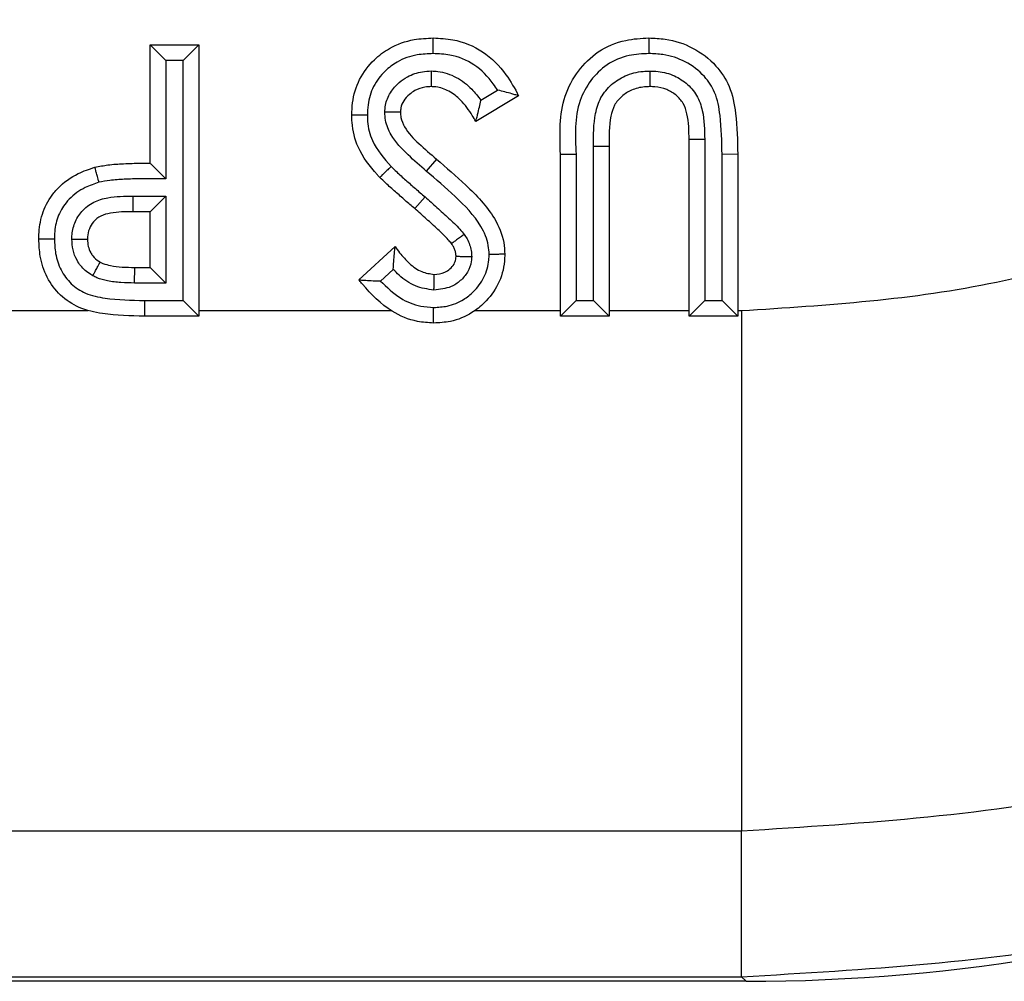
# Model space of a CAD drawing. Units: inches. Extents: x 0.3 to 8, y 0.3 to 10.7.
# Drawn here: x 2.7 to 2.7, y 5.2 to 5.2 of the extents above; entities that cross this region are included whole.
import ezdxf

# ---------------------------------------------------------------- set-up
doc = ezdxf.new("R2010")
doc.units = ezdxf.units.IN
doc.header["$MEASUREMENT"] = 0

msp = doc.modelspace()

# ---------------------------------------------------------------- linework, layer by layer
at = {"color": 7, "linetype": 'Continuous', "lineweight": 25}
for p, q in [((2.691121363293175, 5.235728036700508), (2.691121363293175, 5.243295700518172)), ((2.691121363293175, 5.243295700518172), (2.692121363293174, 5.242295700518114)), ((2.691121363293175, 5.243295700518172), (2.694237460159272, 5.243295700518172)), ((2.694237460159272, 5.243295700518172), (2.693237460159271, 5.242295700518114)), ((2.694237460159272, 5.243295700518172), (2.694237460159272, 5.225934589407062)), ((2.692121363293174, 5.242295700518114), (2.692121363293174, 5.234729372773265)), ((2.693237460159271, 5.242295700518114), (2.692121363293174, 5.242295700518114)), ((2.693237460159271, 5.226934589407003), (2.693237460159271, 5.242295700518114)), ((2.712297095567987, 5.23975913381528), (2.713366582848534, 5.240401097627081)), ((2.714714668136481, 5.24004396997152), (2.711974172231922, 5.238398976871449)), ((2.726621008301379, 5.23723044054837), (2.72562100716782, 5.237230440546663)), ((2.72562100716782, 5.225934589407062), (2.72562100716782, 5.237230440546663)), ((2.726621008301379, 5.23723044054837), (2.726621007167864, 5.226934589407063)), ((2.71738560830742, 5.236291438142817), (2.71838561043403, 5.236291438138432)), ((2.71738560830742, 5.225934589407062), (2.71738560830742, 5.236291438142817)), ((2.71838561043403, 5.236291438138432), (2.718385608307465, 5.226934589407063)), ((2.719501705173562, 5.226934589407063), (2.719501705173562, 5.23682200201312)), ((2.719501705173562, 5.23682200201312), (2.720501705173517, 5.236816583931634)), ((2.720501705173517, 5.236816583931634), (2.720501705173517, 5.225934589407062)), ((2.728737104033916, 5.236291438142817), (2.72773710403396, 5.236281374813028)), ((2.72773710403396, 5.226934589407063), (2.72773710403396, 5.236281374813028)), ((2.728737104033916, 5.236291438142817), (2.728737104033916, 5.225934589407062)), ((2.70944929910158, 5.235985392914897), (2.708804076943737, 5.235221397369886)), ((2.690012565297991, 5.233611939834354), (2.692121363293174, 5.233611939834354)), ((2.691121363293175, 5.232611939834412), (2.692121363293174, 5.233611939834354)), ((2.692121363293174, 5.233611939834354), (2.692121363293174, 5.2280506862731)), ((2.708722904323606, 5.233563881586711), (2.708061662215896, 5.232813651461905)), ((2.691121363293175, 5.232611939834412), (2.690018904915327, 5.232611939834412)), ((2.691121363293175, 5.229050686273158), (2.691121363293175, 5.232611939834412)), ((2.704476064147876, 5.22825427312323), (2.706806181224087, 5.230386156358629)), ((2.690125608433401, 5.2280506862731), (2.690140627449158, 5.229050686273158)), ((2.690140627449158, 5.229050686273158), (2.691121363293175, 5.229050686273158)), ((2.691121363293175, 5.229050686273158), (2.692121363293174, 5.2280506862731)), ((2.706690548600811, 5.228924968781742), (2.705877802019659, 5.228181366312717)), ((2.692121363293174, 5.2280506862731), (2.690125608433401, 5.2280506862731)), ((2.690759673523215, 5.226934599426064), (2.690759673478361, 5.225934589407062)), ((2.690759673523215, 5.226934599426064), (2.693237460159271, 5.226934589407003)), ((2.694237460159272, 5.225934589407062), (2.693237460159271, 5.226934589407003)), ((2.71738560830742, 5.225934589407062), (2.718385608307465, 5.226934589407063)), ((2.718385608307465, 5.226934589407063), (2.719501705173562, 5.226934589407063)), ((2.719501705173562, 5.226934589407063), (2.720501705173517, 5.225934589407062)), ((2.726621007167864, 5.226934589407063), (2.72562100716782, 5.225934589407062)), ((2.726621007167864, 5.226934589407063), (2.72773710403396, 5.226934589407063)), ((2.728737104033916, 5.225934589407062), (2.72773710403396, 5.226934589407063)), ((2.665079696626509, 5.226287880646757), (2.687158000976717, 5.226287880718575)), ((2.694237460159272, 5.226287880646757), (2.706558389168914, 5.22628788075041)), ((2.711922083251433, 5.226287880545592), (2.71738560830742, 5.226287880646757)), ((2.720501705173517, 5.226287880646757), (2.72562100716782, 5.226287880646757)), ((2.728737104033916, 5.226287880646757), (2.728984073670984, 5.226287880646757)), ((2.728984073670984, 5.226287880646757), (2.728984089723422, 5.192959624141544)), ((2.694237460159272, 5.225934589407062), (2.690759673478361, 5.225934589407062)), ((2.720501705173517, 5.225934589407062), (2.71738560830742, 5.225934589407062)), ((2.728737104033916, 5.225934589407062), (2.72562100716782, 5.225934589407062)), ((2.728984089723422, 5.192959624141544), (2.462872135955689, 5.192959624141544)), ((2.728984089723422, 5.183640101750244), (2.728984089723422, 5.192959624141544)), ((2.729274985316447, 5.183349206157218), (1.979266100698087, 5.183349206157218)), ((1.979556996291113, 5.183640101750244), (2.728984089723422, 5.183640101750244)), ((2.729274985316447, 5.183349206157218), (2.728984089723422, 5.183640101750244))]:
    msp.add_line(p, q, dxfattribs=at)
msp.add_arc((2.729453706078152, 5.233361961478847), 0.03944193295489833, 179.6368636231436, 181.0895932788303, dxfattribs=at)
msp.add_ellipse((2.729266100528931, 5.300020315302222), major_axis=(0.08250207363193729, -0.08250207363193775), ratio=0.9999238504775703, start_param=5.497825219993093, end_param=6.18601003731148, dxfattribs=at)
for points, knots in [([(2.728984073670984, 5.226287880646757), (2.734473043333401, 5.226636820930121), (2.744122839838721, 5.227250269889408), (2.757312357112865, 5.231590396684489), (2.768452209283674, 5.237266813883694), (2.778459070135634, 5.244805889584242), (2.787085256998358, 5.253882169450718), (2.794040374381922, 5.264298902001602), (2.799147653030378, 5.275710907254063), (2.802374147833701, 5.287834527126876), (2.802790410406476, 5.296146479768238), (2.802998535183405, 5.30030232610773)], [0, 0, 0, 0, 0.1415052305938756, 0.2487710378540752, 0.3560364754903581, 0.4634418360342474, 0.5708376126214415, 0.6781423815816839, 0.7854337680592788, 0.8927202393873097, 1, 1, 1, 1]), ([(2.836326791689608, 5.30030232610773), (2.836025884788961, 5.294278601873259), (2.835424058002639, 5.282230893462685), (2.830747685352235, 5.264654653170806), (2.823346355070614, 5.248105277836519), (2.813261583363024, 5.232993254661166), (2.8007495543836, 5.219825189576329), (2.78623303121348, 5.208883287272432), (2.770069047145868, 5.200648262343056), (2.75093772266885, 5.194351012258273), (2.736942141476641, 5.193463993448859), (2.728984089723422, 5.192959624141544)], [0, 0, 0, 0, 0.1072154179629727, 0.2144354625903944, 0.3217290220967783, 0.4290318080280198, 0.536468341421867, 0.6439114823871617, 0.7512283829405974, 0.8585455383308529, 0.9999999999999999, 0.9999999999999999, 0.9999999999999999, 0.9999999999999999]), ([(2.728984089723422, 5.183640101750244), (2.736933624573567, 5.184109906526134), (2.752624108236441, 5.185037188977219), (2.774889693303288, 5.192288154569187), (2.794808039682484, 5.203107851278828), (2.811962434971551, 5.217324121835156), (2.826178707784668, 5.234478564442565), (2.836998393121816, 5.254397032699559), (2.844249257598447, 5.27666254184376), (2.845176520914684, 5.292352891537511), (2.845646314080908, 5.30030232610773)], [0, 0, 0, 0, 0.1301216772740004, 0.2568291214443048, 0.3801219863717805, 0.4999999993036026, 0.6198796484346939, 0.7431730586295489, 0.8698799576718891, 1, 1, 1, 1]), ([(2.70403090745272, 5.238798922339754), (2.704040419520949, 5.239065117838141), (2.704068387070765, 5.239847790510661), (2.704459242121379, 5.241128042379735), (2.705344925622864, 5.242303759834924), (2.70654274058459, 5.243208348210613), (2.707866960203595, 5.243676892839791), (2.708835835954642, 5.243721894149512), (2.709244109687406, 5.243740857213329)], [0, 0, 0, 0, 0.09934681796039932, 0.292101256371437, 0.4884057718169786, 0.6386517653848748, 0.8477317732281253, 1, 1, 1, 1]), ([(2.709244109687406, 5.243740857213329), (2.709668148621381, 5.243719862547394), (2.710777284373075, 5.243664947932911), (2.712499322035522, 5.242955901763274), (2.713869642485514, 5.241572248288168), (2.714460613198704, 5.240503443186561), (2.714714668136481, 5.24004396997152)], [0, 0, 0, 0, 0.1819695237983277, 0.4759678614218699, 0.7747215735268022, 1, 1, 1, 1]), ([(2.709244836258784, 5.242740686786317), (2.709244807516738, 5.242780479222151), (2.709244754166159, 5.242854341380215), (2.70924462150476, 5.243037554223505), (2.709244444186055, 5.243281669768031), (2.709244259501602, 5.243535275830471), (2.709244133848776, 5.243707702671202), (2.709244117741203, 5.243729805689492), (2.709244109687406, 5.243740857213329)], [0, 0, 0, 0, 0.0762458100867049, 0.1415263971279458, 0.3561789430690487, 0.570796773551283, 0.7853981014669594, 1, 1, 1, 1]), ([(2.71738560830742, 5.236291438142817), (2.717345221209375, 5.237568303320211), (2.717285296036425, 5.239462877832661), (2.718462796258906, 5.241662797335233), (2.719779751546684, 5.24296578265857), (2.721414720751158, 5.243658779165407), (2.7225517511524, 5.243715816885915), (2.723050922810625, 5.243740857213329)], [0, 0, 0, 0, 0.3493116388197743, 0.5182982036996101, 0.6823470130538135, 0.8605460609838256, 1, 1, 1, 1]), ([(2.723050922810625, 5.243740857213329), (2.723050943271605, 5.243729805711947), (2.723050984193509, 5.243707702739489), (2.723051303420029, 5.243535276914296), (2.723051772701619, 5.243281670677954), (2.723052224083783, 5.243037268451354), (2.72305256169538, 5.242854033446696), (2.723052697537758, 5.242780170192882), (2.723052770159126, 5.242740682879758)], [0, 0, 0, 0, 0.2146004051219279, 0.4292002216757022, 0.6438170600190654, 0.8584697064685456, 0.9243378712911245, 1, 1, 1, 1]), ([(2.723050922810625, 5.243740857213329), (2.723402326864471, 5.243726378472235), (2.724365206087455, 5.243686705398396), (2.725911183407738, 5.243180245341533), (2.727336506933598, 5.242095900852901), (2.728314774224351, 5.240610780170655), (2.728689494298176, 5.238629919931706), (2.728719328961072, 5.237164509238392), (2.728737104033916, 5.236291438142817)], [0, 0, 0, 0, 0.09818883923326453, 0.2690463931538423, 0.4451123179644263, 0.5896519922427043, 0.7555204241830856, 1, 1, 1, 1]), ([(2.709244836258784, 5.242740686786317), (2.70890011660315, 5.242725407747742), (2.708101181639771, 5.242689996485502), (2.707019552637557, 5.242314369054516), (2.706069140928802, 5.241592225957938), (2.705366402897471, 5.240666522713036), (2.705059927937092, 5.239647462723167), (2.705038517542445, 5.239019149686284), (2.705031121773218, 5.238802112200516)], [0, 0, 0, 0, 0.1597413244608208, 0.3702223738108423, 0.5179089228906373, 0.7086452049943484, 0.8993576315269869, 1, 1, 1, 1]), ([(2.713366582848534, 5.240401097627081), (2.713277176190614, 5.240534323609048), (2.712865347936225, 5.24114799405451), (2.711944513537891, 5.242098991480097), (2.710516793212245, 5.242680006662235), (2.709603296961861, 5.242723586018966), (2.709244836258784, 5.242740686786317)], [0, 0, 0, 0, 0.09720281004887787, 0.4477391786651385, 0.7832899672932377, 1, 1, 1, 1]), ([(2.723052770159126, 5.242740682879758), (2.72262544843631, 5.242720561689711), (2.721686883165096, 5.242676367703808), (2.720339116877992, 5.242112757343618), (2.719279937607453, 5.241054560484453), (2.718257392877184, 5.239150840459963), (2.718332640553097, 5.237472728784097), (2.71838561043403, 5.236291438138432)], [0, 0, 0, 0, 0.1397127619394927, 0.3068637499580564, 0.464121634202012, 0.6227735556370918, 1, 1, 1, 1]), ([(2.72773710403396, 5.236281374813028), (2.727719598403705, 5.237114128687733), (2.727691506043501, 5.238450499984735), (2.727386153247511, 5.240195645474651), (2.726584364821314, 5.24140715260675), (2.725433180669014, 5.242280328765561), (2.724155284864765, 5.242696180248258), (2.723353597141658, 5.242728540100819), (2.723052770159126, 5.242740682879758)], [0, 0, 0, 0, 0.2730131901399624, 0.4381210368250585, 0.5697032807400465, 0.7380044263808871, 0.9016882314937208, 1, 1, 1, 1]), ([(2.706145328476893, 5.238979981784143), (2.706154501766653, 5.23913415774026), (2.706180713554363, 5.239574700613884), (2.706466459841502, 5.240263923937115), (2.706995234390262, 5.240859739983913), (2.707682105008275, 5.241343536987667), (2.708407056317246, 5.241592074474069), (2.708938394610028, 5.241616699131732), (2.70913430189006, 5.241625778375163)], [0, 0, 0, 0, 0.1046751020225651, 0.2990989736908451, 0.4923265379331541, 0.6390556650649688, 0.8669178866630115, 1, 1, 1, 1]), ([(2.709129342726936, 5.240624760347233), (2.709129397461906, 5.24063580872176), (2.709129506930965, 5.240657905293211), (2.709130360682608, 5.240830236947986), (2.709131616932075, 5.241083813676712), (2.709132894327475, 5.241341658759314), (2.709133808738577, 5.24152623465944), (2.709134176085864, 5.241600384520296), (2.70913430189006, 5.241625778375163)], [0, 0, 0, 0, 0.2143756933291839, 0.4287479405530548, 0.6432198210429068, 0.8579015623893035, 0.9513360232919216, 0.9999999999999999, 0.9999999999999999, 0.9999999999999999, 0.9999999999999999]), ([(2.70913430189006, 5.241625778375163), (2.709267870855309, 5.241619531286105), (2.709817881830386, 5.241593806990513), (2.710755839726542, 5.241274346269519), (2.71166427010302, 5.240565138354961), (2.712108522568214, 5.239999311719447), (2.712297095567987, 5.239759133815282)], [0, 0, 0, 0, 0.1053380325225306, 0.4337614944645879, 0.7596472682942474, 1, 1, 1, 1]), ([(2.719501705173562, 5.23682200201312), (2.719501307219275, 5.237523071103976), (2.719500706326043, 5.238581654175546), (2.719919138962918, 5.239957025254259), (2.720617215225862, 5.240786541528879), (2.72155257814235, 5.241381727565196), (2.722429461009657, 5.241604831045237), (2.722969946558007, 5.24162075252999), (2.723117414826853, 5.241625096612457)], [0, 0, 0, 0, 0.3038783925833624, 0.458842825052987, 0.6144489160976722, 0.7645853319385794, 0.935768507287521, 1, 1, 1, 1]), ([(2.723117414826853, 5.241625096612457), (2.723246058206129, 5.241622104240323), (2.723738086458897, 5.241610659176914), (2.724562158882357, 5.241425629589813), (2.725472149153584, 5.240880757145111), (2.726162750102949, 5.240089505975018), (2.726602089487031, 5.238826957216387), (2.726613604302891, 5.23785524751459), (2.726621008301379, 5.23723044054837)], [0, 0, 0, 0, 0.06012738784555671, 0.2299719873008717, 0.3871638954938791, 0.5487145699248931, 0.7098245700921375, 1, 1, 1, 1]), ([(2.723117414826853, 5.241625096612457), (2.723117517390669, 5.241591608438727), (2.723117743750108, 5.241517699681223), (2.72311830638902, 5.241333992098121), (2.723119072253244, 5.241083929298528), (2.723119848985126, 5.240830318090965), (2.723120377006446, 5.240657913520247), (2.723120444698251, 5.240635811424519), (2.723120478544244, 5.240624760347233)], [0, 0, 0, 0, 0.06417852524114348, 0.1416426914522109, 0.3563004043289783, 0.5708885843137532, 0.7854437209101098, 1, 1, 1, 1]), ([(2.709129342726936, 5.240624760347233), (2.708988762322243, 5.240618588837851), (2.708623895744692, 5.240602571118229), (2.70813025066448, 5.240435508231529), (2.70767774032387, 5.240113347614156), (2.707344885607147, 5.239746267021542), (2.707166267579792, 5.239329832883693), (2.70715219819629, 5.239074154071188), (2.707147004318817, 5.238979767247161)], [0, 0, 0, 0, 0.1481943091054429, 0.3846279322790427, 0.535601885247175, 0.7309309348534518, 0.9006700075999788, 1, 1, 1, 1]), ([(2.711974172231922, 5.238398976871449), (2.711900283245922, 5.238527613537736), (2.711622380090547, 5.239011427667462), (2.711095896412044, 5.239720013498432), (2.710297077703812, 5.240365429560695), (2.709613610498215, 5.240602552488253), (2.709227477188267, 5.240620260034787), (2.709129342726936, 5.240624760347233)], [0, 0, 0, 0, 0.1176892015273367, 0.4426397251977673, 0.6936982184996525, 0.9221544488452185, 1, 1, 1, 1]), ([(2.714714668136481, 5.24004396997152), (2.714704939772854, 5.240046710377725), (2.714685524616772, 5.240052179479853), (2.71452826814364, 5.240096450502516), (2.714247937252453, 5.240174998715056), (2.713844970952288, 5.240284336313159), (2.71352842929542, 5.240363185492845), (2.713374020235795, 5.240399355437311), (2.713366582848534, 5.240401097627081)], [0, 0, 0, 0, 0.1433589537305855, 0.2861053070541822, 0.4826525869279127, 0.7480860023136692, 0.9878661138025464, 1, 1, 1, 1]), ([(2.723120478544244, 5.240624760347233), (2.723002051467007, 5.240621458848625), (2.722599483756003, 5.240610236104907), (2.721955921481999, 5.240449050097067), (2.721296346202482, 5.240029071107709), (2.720807323435201, 5.239455027419419), (2.720492563779558, 5.238349685978901), (2.720497872425361, 5.237459373649592), (2.720501705173517, 5.236816583931634)], [0, 0, 0, 0, 0.06663054000953515, 0.2264963773538864, 0.3652409565792776, 0.5012479911326416, 0.6399098916661098, 1, 1, 1, 1]), ([(2.72562100716782, 5.237230440546663), (2.72561847269837, 5.237788151719781), (2.725614862607546, 5.238582553873361), (2.725286309351425, 5.239568448120783), (2.724812565742104, 5.240105170507566), (2.724181423031086, 5.240483821681594), (2.723586751037234, 5.240614370293687), (2.723222762684186, 5.24062248112702), (2.723120478544244, 5.240624760347233)], [0, 0, 0, 0, 0.3425913635896653, 0.4879861300112045, 0.6308305600716381, 0.7748940339191654, 0.9367431129494252, 0.9999999999999999, 0.9999999999999999, 0.9999999999999999, 0.9999999999999999]), ([(2.711974172231922, 5.238398976871449), (2.711976709121054, 5.238408743277439), (2.711981770553932, 5.238428228562684), (2.712022950407472, 5.238586899233031), (2.712097341475792, 5.238875962214685), (2.712196807442566, 5.239283905333077), (2.712265476437214, 5.239603329393265), (2.712295573567313, 5.23975163410136), (2.712297095567987, 5.23975913381528)], [0, 0, 0, 0, 0.1405696933067305, 0.2804553254811276, 0.4802796203995956, 0.7592307871949947, 0.9878243904708337, 1, 1, 1, 1]), ([(2.705031121773218, 5.238802112200516), (2.704993778031164, 5.238801993214626), (2.704919904509084, 5.238801757836318), (2.704736509318872, 5.238801173266561), (2.704490089680064, 5.238800387402918), (2.704236480934903, 5.23879957828078), (2.70406406159965, 5.238799028127908), (2.704041958847605, 5.238798957602511), (2.70403090745272, 5.238798922339754)], [0, 0, 0, 0, 0.07156033975477932, 0.1415609161837525, 0.3562145202380175, 0.5708235587367088, 0.7854114130909345, 1, 1, 1, 1]), ([(2.70582544538007, 5.234816856590109), (2.705772955984249, 5.234873522877695), (2.705231611010606, 5.235457945873592), (2.704399197559721, 5.236541447081356), (2.70405061302406, 5.237949007725708), (2.704034521660236, 5.238643039126184), (2.70403090745272, 5.238798922339754)], [0, 0, 0, 0, 0.0518206799899768, 0.5344482291010352, 0.8954345493862448, 1, 1, 1, 1]), ([(2.705031121773218, 5.238802112200516), (2.705034055867811, 5.238669062455363), (2.705046320064384, 5.238112928978179), (2.705349243651262, 5.236873215096522), (2.706090655578208, 5.236029096489535), (2.706548035084203, 5.235508356887927)], [0, 0, 0, 0, 0.1075211720942955, 0.4494268158043515, 1, 1, 1, 1]), ([(2.707147004318817, 5.238979767247162), (2.707135958543016, 5.238979769612925), (2.707113867279965, 5.238979774344387), (2.706941596160529, 5.238979811241083), (2.706688063132318, 5.238979865542291), (2.706427295414647, 5.238979921393014), (2.706242215555034, 5.238979961033056), (2.70616782206723, 5.23897997696651), (2.706145328476893, 5.238979981784143)], [0, 0, 0, 0, 0.2142055861112152, 0.4284055765406083, 0.6427672942624668, 0.8574699728594872, 0.9569046681928006, 1, 1, 1, 1]), ([(2.708804076943737, 5.235221397369886), (2.708412376403177, 5.235559121348491), (2.707593563201776, 5.236265101615242), (2.706597767214892, 5.237296028443767), (2.706188828969887, 5.238309701072765), (2.706156402499182, 5.238809346855041), (2.706145328476893, 5.238979981784143)], [0, 0, 0, 0, 0.3274316048268594, 0.6844650257685149, 0.8922410838494729, 1, 1, 1, 1]), ([(2.707147004318817, 5.238979767247162), (2.707153934271256, 5.23887138937223), (2.707174867520865, 5.238544013228212), (2.707491020411901, 5.237791491182874), (2.708344904019916, 5.236942763158655), (2.709073512762452, 5.236311151934531), (2.70944929910158, 5.235985392914897)], [0, 0, 0, 0, 0.08367374129916691, 0.2527525733386081, 0.6146005963226117, 1, 1, 1, 1]), ([(2.687584454238688, 5.23546372491276), (2.687864255545702, 5.235518827223181), (2.688470660380681, 5.235638248779197), (2.689455353605567, 5.235695439340046), (2.69035406730282, 5.235726882117793), (2.690921199235778, 5.235727735505189), (2.691121363293175, 5.235728036700508)], [0, 0, 0, 0, 0.2405082953010242, 0.5212462896616822, 0.8310282324339827, 1, 1, 1, 1]), ([(2.692121363293174, 5.234729372773265), (2.692115959477284, 5.234734769369266), (2.692003243306576, 5.234847334942983), (2.691768018571207, 5.235082245400947), (2.69146766881778, 5.235382193865257), (2.691258332171971, 5.235591250822077), (2.691142732343658, 5.235706696200618), (2.691128497444824, 5.235720912080601), (2.691121363293175, 5.235728036700508)], [0, 0, 0, 0, 0.01204757223570232, 0.2512957946994901, 0.5239679205014472, 0.7205108579331538, 0.85992749602792, 1, 1, 1, 1]), ([(2.70944929910158, 5.235985392914897), (2.710084607852056, 5.235437992456582), (2.711429695647402, 5.234279025772913), (2.713064657118174, 5.232587479659633), (2.713765774706103, 5.230942897699458), (2.713810338002706, 5.230143689944662), (2.713824354746167, 5.229892310649939)], [0, 0, 0, 0, 0.326006304208413, 0.6902267608752571, 0.9025652868004779, 1, 1, 1, 1]), ([(2.683998856170668, 5.230866090920594), (2.684001231451551, 5.231004737408675), (2.684011345874018, 5.231595121966644), (2.684211651783524, 5.232647757129302), (2.68474195362586, 5.233578059276756), (2.685487968686258, 5.234423161728774), (2.686356905870595, 5.2350529665738), (2.687222797453331, 5.235342708467065), (2.687584454238688, 5.23546372491276)], [0, 0, 0, 0, 0.06608706915153367, 0.2814119971488099, 0.5025123444743494, 0.5658179685620817, 0.8186552671487014, 1, 1, 1, 1]), ([(2.687846525705722, 5.234498440414333), (2.687836847103998, 5.234534095821185), (2.687817493941363, 5.234605391748764), (2.687769438661602, 5.234782411138314), (2.687704775385114, 5.235020585160648), (2.687638321727075, 5.235265334597671), (2.687593141835378, 5.235431729103182), (2.687587350107661, 5.235453059630341), (2.687584454238688, 5.23546372491276)], [0, 0, 0, 0, 0.0707981186742162, 0.1415666791431947, 0.3562203588941824, 0.5708279321450461, 0.7854135870370264, 1, 1, 1, 1]), ([(2.706548035084203, 5.235508356887927), (2.706518560724863, 5.23548014879498), (2.706465201154703, 5.235429081638701), (2.70633288907124, 5.235302457531239), (2.706157203934634, 5.235134331051435), (2.705973977871585, 5.234958993287425), (2.705849399280598, 5.234839779032272), (2.705833430019968, 5.234824497410276), (2.70582544538007, 5.234816856590109)], [0, 0, 0, 0, 0.07816855032535862, 0.1415141953464188, 0.3561664666645171, 0.5707874035323386, 0.785393444216421, 0.9999999999999999, 0.9999999999999999, 0.9999999999999999, 0.9999999999999999]), ([(2.706548035084203, 5.235508356887927), (2.706660171112757, 5.235398581642261), (2.706965893209401, 5.235099295866782), (2.70749060900091, 5.234637624742425), (2.708102744337491, 5.234098574865643), (2.708515403568778, 5.233742785839588), (2.708722904323606, 5.233563881586711)], [0, 0, 0, 0, 0.1613209557805234, 0.4398174384325861, 0.7183189044283896, 1, 1, 1, 1]), ([(2.712823801789906, 5.229883327645804), (2.712813666817406, 5.230075719236962), (2.712780593246928, 5.23070355289405), (2.712170641117131, 5.232091383526281), (2.71067971186697, 5.23360154408836), (2.709422547127512, 5.234687268396116), (2.708804076943737, 5.235221397369886)], [0, 0, 0, 0, 0.0838276376614363, 0.2735556788170513, 0.6426210991108908, 1, 1, 1, 1]), ([(2.687846525705722, 5.234498440414333), (2.687549817184278, 5.234399414644446), (2.686853184692561, 5.234166915191836), (2.686154080778685, 5.233666745604886), (2.685572744568442, 5.23300721675407), (2.685161364599649, 5.232286118453398), (2.685008603269143, 5.231457549239835), (2.685000900592657, 5.230983669809011), (2.684998958206387, 5.230864171488905)], [0, 0, 0, 0, 0.1874543809577177, 0.440118173398539, 0.5021367230527378, 0.7153602000557399, 0.9282222951318008, 0.9999999999999999, 0.9999999999999999, 0.9999999999999999, 0.9999999999999999]), ([(2.692121363293174, 5.234729372773265), (2.691592324655953, 5.234731731590254), (2.690707774340028, 5.23473567552207), (2.689514546879987, 5.234697262702418), (2.688613628369668, 5.234645246181553), (2.688077743063772, 5.234542690086819), (2.687846525705722, 5.234498440414333)], [0, 0, 0, 0, 0.3700116123787469, 0.6186578174047812, 0.8354630533758964, 1, 1, 1, 1]), ([(2.708061662215896, 5.232813651461905), (2.707856296866036, 5.232990728056264), (2.707441416047061, 5.233348459691805), (2.70682149865278, 5.233894348245717), (2.706273642009319, 5.234376851357942), (2.705950239751685, 5.234694343003723), (2.70582544538007, 5.234816856590109)], [0, 0, 0, 0, 0.2709054976280931, 0.5472855805386311, 0.825306687989308, 1, 1, 1, 1]), ([(2.686114448092558, 5.230860981469831), (2.686116229175782, 5.230928221482078), (2.686125512751281, 5.231278697934861), (2.68625740588282, 5.231917461545669), (2.686733800949965, 5.232691979505518), (2.687484083514566, 5.233275968831983), (2.688626467807738, 5.233603062615643), (2.689478877237337, 5.233608521845596), (2.690012565297991, 5.233611939834354)], [0, 0, 0, 0, 0.03720005733282655, 0.1938985984883329, 0.3536446603744543, 0.5303617261217477, 0.7059624977253943, 1, 1, 1, 1]), ([(2.708722904323606, 5.233563881586711), (2.708977390378187, 5.233342147177949), (2.709486403085884, 5.232898642986808), (2.710227275719593, 5.232209505229001), (2.710830324844674, 5.231651980509756), (2.711134738890433, 5.231278587956197), (2.711225732546866, 5.231166975649844)], [0, 0, 0, 0, 0.291817444368652, 0.5836814428033893, 0.87555650506925, 1, 1, 1, 1]), ([(2.690018904915327, 5.232611939834412), (2.689538066574026, 5.232611454993527), (2.688842949575917, 5.232610754090308), (2.687970754024495, 5.232378299025731), (2.687495679266494, 5.232011567482121), (2.687202017071999, 5.231536147502914), (2.687122191484047, 5.231135845179247), (2.687116225595841, 5.230910648839017), (2.687114953036765, 5.230862613133914)], [0, 0, 0, 0, 0.3718801736060863, 0.537603197852643, 0.6894421188218889, 0.8251470791946381, 0.9627028426320663, 1, 1, 1, 1]), ([(2.710419601585555, 5.230573956839398), (2.710350625333609, 5.230658037820757), (2.710082529871307, 5.230984842031376), (2.70952896648935, 5.231492179209094), (2.708815346929965, 5.232157481907305), (2.708315490206211, 5.232592664892533), (2.708061662215896, 5.232813651461905)], [0, 0, 0, 0, 0.1001716023795459, 0.3893449019364776, 0.6899084298539124, 1, 1, 1, 1]), ([(2.690759673478361, 5.225934589407062), (2.689866131138237, 5.225950638300129), (2.68845323260413, 5.22597601533765), (2.686586289090248, 5.226392288960306), (2.685333693914143, 5.227223647017571), (2.684473073438232, 5.22838703417126), (2.684052001576052, 5.229657639662904), (2.684015019138955, 5.2304985679106), (2.683998856170668, 5.230866090920594)], [0, 0, 0, 0, 0.278935638983925, 0.4410622057099403, 0.5896494769282183, 0.7377037032771286, 0.8853648634754028, 1, 1, 1, 1]), ([(2.684998958206387, 5.230864171488905), (2.684953878748568, 5.230864257938662), (2.684880028507551, 5.230864399562711), (2.684697189303669, 5.230864750319718), (2.68445804229923, 5.230865209292459), (2.684204447998335, 5.23086569616741), (2.684032010669608, 5.230866027261015), (2.684009907676275, 5.230866069700723), (2.683998856170668, 5.230866090920594)], [0, 0, 0, 0, 0.08635729925209783, 0.1414725835647393, 0.3561252141295155, 0.5707567217741948, 0.7853781872740417, 1, 1, 1, 1]), ([(2.684998958206387, 5.230864171488905), (2.6850119986427, 5.230556282963831), (2.685040796781321, 5.229876350466805), (2.685369720187688, 5.228866039555282), (2.686033006151884, 5.227964097797112), (2.687022229079824, 5.227311603757775), (2.688644970628622, 5.226972699549588), (2.689916776909083, 5.226949785703625), (2.690759673523215, 5.226934599426064)], [0, 0, 0, 0, 0.1147500380837625, 0.2534108080490522, 0.3894371344842127, 0.5252649034089625, 0.6853667011448866, 1, 1, 1, 1]), ([(2.686114448092558, 5.230860981469831), (2.686144778909084, 5.230861030934561), (2.686218741873685, 5.230861151556376), (2.686402739088362, 5.230861451626447), (2.68665580616228, 5.23086186433853), (2.686909414578263, 5.230862277933424), (2.687081801447372, 5.230862559068938), (2.687103902477849, 5.230862595112208), (2.687114953036765, 5.230862613133914)], [0, 0, 0, 0, 0.05812969240800559, 0.1417516860483816, 0.3564152728739686, 0.5709756428464736, 0.7854869735701981, 1, 1, 1, 1]), ([(2.687450516988097, 5.228517997063386), (2.687408203985501, 5.228542910691592), (2.687117925747669, 5.228713824681384), (2.686748481481126, 5.229030740223448), (2.686380616471319, 5.229586681275858), (2.68615631708824, 5.230161953579837), (2.686128190156722, 5.230631549500885), (2.686114448092558, 5.230860981469831)], [0, 0, 0, 0, 0.05210104391635725, 0.3574267551185207, 0.503247733940332, 0.7573001694180868, 1, 1, 1, 1]), ([(2.687114953036765, 5.230862613133914), (2.687115256117816, 5.230853366023133), (2.687120333780142, 5.230698444737703), (2.687145102061602, 5.230396942774608), (2.687279320860206, 5.230043504851922), (2.687500584340863, 5.229707175544276), (2.687726367088354, 5.229516419263126), (2.687904467819895, 5.229411364681787), (2.68793223290678, 5.229394987154569)], [0, 0, 0, 0, 0.01572538954140052, 0.2634549990443079, 0.5102119726568698, 0.648369289532319, 0.9451823855931861, 1, 1, 1, 1]), ([(2.711225732546866, 5.231166975649844), (2.711203653637469, 5.231150733613235), (2.711144003554018, 5.231106852875203), (2.710995535373221, 5.230997634363334), (2.710789420706952, 5.230846009031881), (2.71058514358999, 5.230695735467513), (2.710446303516695, 5.230593599736397), (2.710428502264412, 5.230580504497585), (2.710419601585555, 5.230573956839398)], [0, 0, 0, 0, 0.05252973012175674, 0.1419183678536466, 0.3565908611072949, 0.5711086962172371, 0.7855530779886718, 1, 1, 1, 1]), ([(2.711225732546866, 5.231166975649844), (2.711289401534231, 5.231072735666185), (2.711430209356079, 5.230864318234418), (2.711585271925665, 5.230513407767551), (2.711691694239521, 5.230125040018841), (2.711703676280361, 5.229862158283967), (2.711709699318313, 5.229730014963214)], [0, 0, 0, 0, 0.2211246713570481, 0.4890306037284654, 0.7431499268694213, 0.9999999999999999, 0.9999999999999999, 0.9999999999999999, 0.9999999999999999]), ([(2.706690548600811, 5.228924968781742), (2.706690857861427, 5.228932599783675), (2.706697512672258, 5.229096807159675), (2.706716107421229, 5.229446540537094), (2.706753747462415, 5.229888187973348), (2.706785599371192, 5.230193359893634), (2.706802971473674, 5.230356198905504), (2.706805109268114, 5.230376151508814), (2.706806181224087, 5.230386156358629)], [0, 0, 0, 0, 0.01180022579269588, 0.2539226343611924, 0.5409785239405052, 0.7362698340342674, 0.8677575722326865, 1, 1, 1, 1]), ([(2.706806181224087, 5.230386156358629), (2.70690023477822, 5.23025355301028), (2.70717592300771, 5.229864868258623), (2.707707163722371, 5.229283637916386), (2.708446475329934, 5.228725147459773), (2.709032077872967, 5.228643387336719), (2.709303232060982, 5.228605529578002)], [0, 0, 0, 0, 0.1533406092077262, 0.4494694692939767, 0.7450853641144685, 1, 1, 1, 1]), ([(2.71070825788007, 5.229742765822659), (2.710708246750867, 5.22974302805208), (2.710705122275106, 5.229816647831236), (2.710698690947371, 5.229962521022319), (2.710637334272864, 5.230180453377828), (2.710546598234103, 5.23038693340941), (2.710460565213518, 5.230513631167075), (2.710419601585555, 5.230573956839398)], [0, 0, 0, 0, 0.0008804565842429727, 0.2471843905238056, 0.4871384113123005, 0.7558068846963164, 1, 1, 1, 1]), ([(2.687450516988097, 5.228517997063386), (2.687464626267945, 5.228543683776525), (2.687500247085958, 5.22860853341761), (2.687588880215466, 5.228769894861826), (2.687711188265217, 5.228992563334102), (2.687833283290164, 5.229214843983162), (2.687916272908013, 5.229365931106719), (2.687926912891112, 5.229385301776015), (2.68793223290678, 5.229394987154569)], [0, 0, 0, 0, 0.05616676966373303, 0.1418007369699128, 0.3564669761097189, 0.5710148293473255, 0.7855064422825403, 1, 1, 1, 1]), ([(2.68793223290678, 5.229394987154569), (2.687932467123984, 5.229394868702344), (2.687989994663219, 5.229365774917224), (2.688198588907129, 5.229261575756347), (2.68866881457731, 5.229144079521424), (2.689351041262538, 5.22906060645464), (2.689869952904488, 5.229054086966649), (2.690140627449158, 5.229050686273158)], [0, 0, 0, 0, 0.0003494046066610847, 0.08581943086901359, 0.3097433654012812, 0.6399485284767092, 1, 1, 1, 1]), ([(2.713824354746167, 5.229892310649939), (2.713820334025856, 5.229746540490241), (2.713802179555602, 5.229088354935469), (2.713482358358825, 5.227947580350985), (2.712659399705815, 5.226857261770849), (2.711622448546428, 5.226023460609209), (2.710488703379129, 5.225555457759862), (2.709630107523905, 5.225509000992493), (2.709268454194173, 5.225489432711905)], [0, 0, 0, 0, 0.06221981842242128, 0.2809366868429565, 0.4912280839364592, 0.6344073844191693, 0.8460069589832905, 1, 1, 1, 1]), ([(2.70927359742232, 5.226489915583623), (2.709562764851922, 5.226504960961659), (2.710232987289805, 5.226539832627387), (2.71111912486737, 5.226902807475494), (2.711922175730347, 5.22755161973002), (2.712562507930227, 5.228389818620012), (2.712806915113107, 5.229268622535582), (2.712820681201791, 5.229769732680707), (2.712823801789906, 5.229883327645804)], [0, 0, 0, 0, 0.1587482547374984, 0.3679413080715227, 0.5123070214452597, 0.7241727411421247, 0.9374736509575058, 1, 1, 1, 1]), ([(2.711709699318312, 5.229730014963214), (2.711703308719158, 5.229631038109249), (2.711681403139895, 5.229291767053838), (2.711474369356102, 5.228732861930578), (2.711004472386948, 5.228183760598545), (2.710284459081595, 5.227703637846865), (2.709670385563699, 5.227642240974038), (2.70929443297011, 5.227604652130185)], [0, 0, 0, 0, 0.08366087432667704, 0.2867712196617822, 0.4883793704848532, 0.6867718652666898, 1, 1, 1, 1]), ([(2.709303232060982, 5.228605529578002), (2.709536292870157, 5.228626276701528), (2.709905006751458, 5.228659099690807), (2.710330303913507, 5.228942331618119), (2.710584889195172, 5.229233423143271), (2.710694807801501, 5.229523617741274), (2.710704943362472, 5.22968876092086), (2.71070825788007, 5.229742765822659)], [0, 0, 0, 0, 0.3448949875222828, 0.545641156661724, 0.7515481672196747, 0.9187516138108613, 0.9999999999999999, 0.9999999999999999, 0.9999999999999999, 0.9999999999999999]), ([(2.711709699318313, 5.229730014963214), (2.711686663890962, 5.229730308261939), (2.711612334603003, 5.229731254660066), (2.711427378994119, 5.229733609608536), (2.711167190233037, 5.22973692246357), (2.710913666118829, 5.229740150460962), (2.710741394233293, 5.229742343913832), (2.710719303418548, 5.229742625185271), (2.71070825788007, 5.22974276582266)], [0, 0, 0, 0, 0.04413970360554999, 0.1424272573612045, 0.3571250748588077, 0.5715130274123084, 0.7857539706857697, 0.9999999999999999, 0.9999999999999999, 0.9999999999999999, 0.9999999999999999]), ([(2.713824354746167, 5.229892310649939), (2.713813304919229, 5.229892211300434), (2.71379120536685, 5.229892012602339), (2.713618834227156, 5.229890462822461), (2.713365238679858, 5.229888183464284), (2.713110958671152, 5.229885900598255), (2.712926841885055, 5.229884250230389), (2.712852852224651, 5.229883587753126), (2.712823801789906, 5.229883327645804)], [0, 0, 0, 0, 0.2144908532547511, 0.4289797363106257, 0.643525570276877, 0.8581912607346374, 0.9443218754650552, 1, 1, 1, 1]), ([(2.70929443297011, 5.227604652130185), (2.708889015067821, 5.227659898950853), (2.708062721242233, 5.227772499076661), (2.707225914864376, 5.228377714054369), (2.706811987293389, 5.228800833394209), (2.706690548600811, 5.228924968781742)], [0, 0, 0, 0, 0.4049976611018442, 0.8254373200015417, 0.9999999999999999, 0.9999999999999999, 0.9999999999999999, 0.9999999999999999]), ([(2.690125608433401, 5.2280506862731), (2.68983579283419, 5.228054842452027), (2.689255728489967, 5.228063161021525), (2.688446508021666, 5.228163411208802), (2.687837787910392, 5.228323468402051), (2.687539197742896, 5.22847345215303), (2.687450516988097, 5.228517997063386)], [0, 0, 0, 0, 0.3170773256906489, 0.6346285413769295, 0.8914853191421772, 1, 1, 1, 1]), ([(2.704476064147876, 5.22825427312323), (2.704486138244452, 5.228253607690738), (2.704506242327707, 5.228252279739382), (2.704669130324175, 5.22824156528401), (2.704960624049655, 5.228222678772323), (2.705380698690031, 5.228199357570771), (2.705709812999703, 5.228186774607495), (2.705870167809973, 5.228181612091021), (2.705877802019658, 5.228181366312717)], [0, 0, 0, 0, 0.1421333326321669, 0.2836443279268967, 0.4795581382884948, 0.746128834269363, 0.9879136415740225, 1, 1, 1, 1]), ([(2.709268454194172, 5.225489432711905), (2.708923436133233, 5.225510659745194), (2.707996181475143, 5.225567708542701), (2.706303946847477, 5.226283369677441), (2.705247644251273, 5.227349691893115), (2.704610352569131, 5.228094196346361), (2.704533070945484, 5.228186318906959), (2.704476064147876, 5.22825427312323)], [0, 0, 0, 0, 0.1807567344526378, 0.4857934785969016, 0.9369267974137974, 0.95347404564424, 1, 1, 1, 1]), ([(2.705877802019659, 5.228181366312717), (2.706278104479557, 5.227788622380056), (2.707013575603671, 5.227067038451455), (2.708253855331996, 5.226551527151345), (2.708997183238997, 5.22650661618992), (2.70927359742232, 5.226489915583623)], [0, 0, 0, 0, 0.4286389781830482, 0.7875334845629915, 1, 1, 1, 1]), ([(2.70929443297011, 5.227604652130185), (2.709294662856394, 5.227630801194994), (2.709295314349141, 5.227704907077832), (2.709296936058198, 5.227889372955646), (2.709299196279319, 5.228146468192042), (2.709301425574322, 5.228400045649797), (2.709302940666413, 5.228572384079615), (2.709303134928996, 5.22859448102589), (2.709303232060982, 5.228605529578002)], [0, 0, 0, 0, 0.05011419602304439, 0.142022545210472, 0.3567004344234451, 0.5711916834389222, 0.7855943091634342, 1, 1, 1, 1]), ([(2.709268454194173, 5.225489432711905), (2.709268511062174, 5.225500483188706), (2.709268624797738, 5.225522584057203), (2.709269511923946, 5.22569497006429), (2.709270816724098, 5.225948576210338), (2.70927211721058, 5.226201559340783), (2.709273061931919, 5.226385543794245), (2.709273441383141, 5.226459502175262), (2.70927359742232, 5.226489915583623)], [0, 0, 0, 0, 0.2145160200744399, 0.4290303880728036, 0.6435925198050876, 0.8582551669489737, 0.9417112241867598, 0.9999999999999999, 0.9999999999999999, 0.9999999999999999, 0.9999999999999999])]:
    msp.add_open_spline(points, degree=3, knots=knots, dxfattribs=at)

doc.saveas('drawing.dxf')
